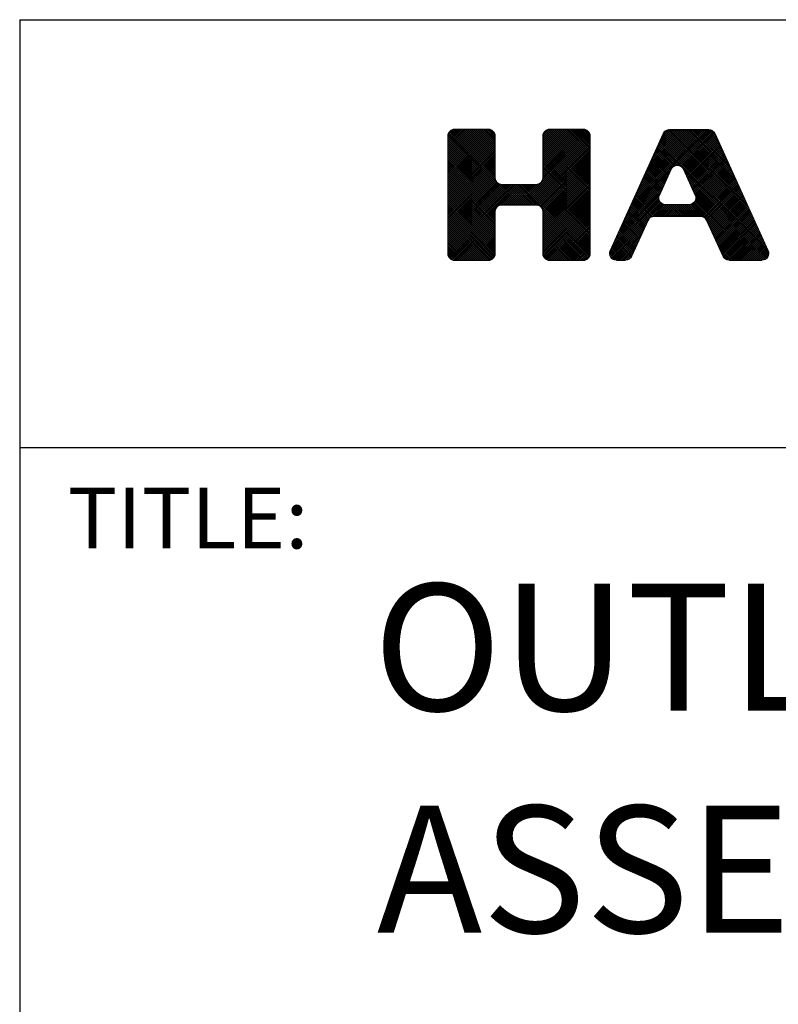
# Model space of a CAD drawing. Extents: x 2 to 107, y 1 to 70.
# Drawn here: x 91 to 94, y 6 to 10 of the extents above; entities that cross this region are included whole.
import ezdxf
from ezdxf.enums import TextEntityAlignment as Align

# ---------------------------------------------------------------- set-up
doc = ezdxf.new("R2010")
doc.units = 0
doc.header["$LTSCALE"] = 3.2
doc.header["$MEASUREMENT"] = 0
doc.layers.get('0').update_dxf_attribs({"linetype": 'CONTINUOUS'})
for name, color, linetype in [('001-DIMENSIONS-GREEN', 90, 'CONTINUOUS'), ('001-LOGOS', 202, 'CONTINUOUS'), ('001-OBJECT-WHITE', 7, 'CONTINUOUS')]:
    doc.layers.add(name, color=color, linetype=linetype)
doc.styles.add('TECHNIC', font='te______.pfb', dxfattribs={"height": 0.187})
doc.styles.add('TECHNICLIGHT', font='tel_____.pfb', dxfattribs={"height": 0.187})
doc.styles.add('TITLEBLK$0$ROMANS', font='romans', dxfattribs={"height": 0.01})

# ---------------------------------------------------------------- blocks, each defined once
blk = doc.blocks.new('TITLEBLK', base_point=(8, 0.5))
at = {"color": 7}
for p, q in [((3, 3.1875), (8, 3.1875)), ((3, 2.625), (8, 2.625))]:
    blk.add_line(p, q, dxfattribs=at)
blk.add_lwpolyline([(3, 3.1875), (3, 0.5)], dxfattribs=at)
at = {"color": 90, "style": 'TITLEBLK$0$ROMANS'}
blk.add_text('TITLE:', height=0.08, dxfattribs=at).set_placement((3.063, 2.492))
blk = doc.blocks.new('*X9')
at = {"color": 0}
for p, q in [((3.5422, 5.1171), (3.5946, 5.1695)), ((3.5422, 5.1197), (3.5919, 5.1695)), ((3.5422, 5.1224), (3.5893, 5.1695)), ((3.5422, 5.125), (3.5866, 5.1695)), ((3.5422, 5.1277), (3.584, 5.1695)), ((3.5422, 5.1303), (3.5813, 5.1695)), ((3.5422, 5.133), (3.5787, 5.1695)), ((3.5422, 5.1356), (3.576, 5.1695)), ((3.5422, 5.1383), (3.5734, 5.1695)), ((3.5422, 5.1409), (3.5707, 5.1695)), ((3.5422, 5.1436), (3.5681, 5.1695)), ((3.5422, 5.1462), (3.5654, 5.1695)), ((3.5422, 5.1489), (3.5628, 5.1695)), ((3.5422, 5.1515), (3.5601, 5.1695)), ((3.5422, 5.1542), (3.5575, 5.1695)), ((3.5422, 5.1568), (3.5548, 5.1695)), ((3.5422, 5.1595), (3.5522, 5.1695)), ((3.5422, 5.1144), (3.5971, 5.1693)), ((3.5422, 5.1118), (3.5992, 5.1688)), ((3.5422, 5.1091), (3.6009, 5.1678)), ((3.5424, 5.1623), (3.5493, 5.1693)), ((3.6047, 5.1101), (3.5466, 5.1682)), ((3.6047, 5.1127), (3.5484, 5.169)), ((3.6047, 5.1154), (3.5506, 5.1694)), ((3.6047, 5.118), (3.5533, 5.1695)), ((3.6047, 5.1207), (3.5559, 5.1695)), ((3.6047, 5.1233), (3.5586, 5.1695)), ((3.6047, 5.126), (3.5612, 5.1695)), ((3.6047, 5.1286), (3.5639, 5.1695)), ((3.6047, 5.1313), (3.5665, 5.1695)), ((3.6047, 5.1339), (3.5692, 5.1695)), ((3.6047, 5.1366), (3.5718, 5.1695)), ((3.6047, 5.1392), (3.5745, 5.1695)), ((3.6047, 5.1419), (3.5771, 5.1695)), ((3.6047, 5.1445), (3.5798, 5.1695)), ((3.6047, 5.1472), (3.5824, 5.1695)), ((3.6047, 5.1498), (3.5851, 5.1695)), ((3.6047, 5.1525), (3.5877, 5.1695)), ((3.6047, 5.1552), (3.5904, 5.1695)), ((3.6047, 5.1578), (3.593, 5.1695)), ((3.6047, 5.1605), (3.5957, 5.1695)), ((3.6041, 5.1637), (3.5989, 5.1689)), ((3.6672, 5.1174), (3.7192, 5.1695)), ((3.6672, 5.1201), (3.7166, 5.1695)), ((3.6672, 5.1227), (3.7139, 5.1695)), ((3.6672, 5.1254), (3.7113, 5.1695)), ((3.6672, 5.128), (3.7086, 5.1695)), ((3.6672, 5.1307), (3.706, 5.1695)), ((3.6672, 5.1333), (3.7033, 5.1695)), ((3.6672, 5.136), (3.7007, 5.1695)), ((3.6672, 5.1386), (3.698, 5.1695)), ((3.6672, 5.1413), (3.6954, 5.1695)), ((3.6672, 5.1439), (3.6927, 5.1695)), ((3.6672, 5.1466), (3.6901, 5.1695)), ((3.6672, 5.1492), (3.6874, 5.1695)), ((3.6672, 5.1519), (3.6848, 5.1695)), ((3.6672, 5.1545), (3.6821, 5.1695)), ((3.6672, 5.1572), (3.6795, 5.1695)), ((3.6672, 5.1599), (3.6768, 5.1695)), ((3.6672, 5.1148), (3.7218, 5.1694)), ((3.6672, 5.1121), (3.7239, 5.1689)), ((3.6672, 5.1095), (3.7257, 5.168)), ((3.6675, 5.1628), (3.6738, 5.1692)), ((3.7297, 5.1097), (3.6713, 5.168)), ((3.7297, 5.1124), (3.6731, 5.1689)), ((3.7297, 5.115), (3.6753, 5.1694)), ((3.7297, 5.1177), (3.6779, 5.1695)), ((3.7297, 5.1203), (3.6805, 5.1695)), ((3.7297, 5.123), (3.6832, 5.1695)), ((3.7297, 5.1256), (3.6858, 5.1695)), ((3.7297, 5.1283), (3.6885, 5.1695)), ((3.7297, 5.1309), (3.6911, 5.1695)), ((3.7297, 5.1336), (3.6938, 5.1695)), ((3.7297, 5.1362), (3.6964, 5.1695)), ((3.7297, 5.1389), (3.6991, 5.1695)), ((3.7297, 5.1415), (3.7017, 5.1695)), ((3.7297, 5.1442), (3.7044, 5.1695)), ((3.7297, 5.1468), (3.707, 5.1695)), ((3.7297, 5.1495), (3.7097, 5.1695)), ((3.7297, 5.1521), (3.7124, 5.1695)), ((3.7297, 5.1548), (3.715, 5.1695)), ((3.7297, 5.1574), (3.7177, 5.1695)), ((3.7297, 5.1601), (3.7203, 5.1695)), ((3.7293, 5.1631), (3.7234, 5.1691)), ((3.7802, 5.0634), (3.8862, 5.1694)), ((3.7824, 5.0683), (3.8836, 5.1695)), ((3.7847, 5.0731), (3.881, 5.1695)), ((3.7869, 5.078), (3.8783, 5.1695)), ((3.7891, 5.0829), (3.8757, 5.1695)), ((3.7913, 5.0877), (3.873, 5.1695)), ((3.7935, 5.0926), (3.8704, 5.1695)), ((3.7957, 5.0974), (3.8677, 5.1695)), ((3.7979, 5.1023), (3.8651, 5.1695)), ((3.8001, 5.1072), (3.8624, 5.1695)), ((3.8023, 5.112), (3.8598, 5.1695)), ((3.8045, 5.1169), (3.8571, 5.1695)), ((3.8068, 5.1218), (3.8545, 5.1695)), ((3.809, 5.1266), (3.8518, 5.1695)), ((3.8112, 5.1315), (3.8492, 5.1695)), ((3.8134, 5.1363), (3.8465, 5.1695)), ((3.8156, 5.1412), (3.8439, 5.1695)), ((3.8178, 5.1461), (3.8412, 5.1695)), ((3.82, 5.1509), (3.8386, 5.1695)), ((3.8222, 5.1558), (3.8359, 5.1695)), ((3.8244, 5.1606), (3.8332, 5.1694)), ((3.8272, 5.166), (3.8287, 5.1675)), ((3.9425, 5.056), (3.8301, 5.1684)), ((3.9403, 5.0608), (3.832, 5.1692)), ((3.9381, 5.0657), (3.8343, 5.1695)), ((3.9359, 5.0705), (3.837, 5.1695)), ((3.9337, 5.0754), (3.8396, 5.1695)), ((3.8414, 5.1219), (3.8883, 5.1689)), ((3.9315, 5.0803), (3.8423, 5.1695)), ((3.8445, 5.1223), (3.8901, 5.168)), ((3.9293, 5.0851), (3.8449, 5.1695)), ((3.9271, 5.09), (3.8476, 5.1695)), ((3.9249, 5.0948), (3.8502, 5.1695)), ((3.9226, 5.0997), (3.8529, 5.1695)), ((3.9204, 5.1046), (3.8555, 5.1695)), ((3.9182, 5.1094), (3.8582, 5.1695)), ((3.916, 5.1143), (3.8608, 5.1695)), ((3.9138, 5.1192), (3.8635, 5.1695)), ((3.9116, 5.124), (3.8661, 5.1695)), ((3.9094, 5.1289), (3.8688, 5.1695)), ((3.9072, 5.1337), (3.8714, 5.1695)), ((3.905, 5.1386), (3.8741, 5.1695)), ((3.9028, 5.1435), (3.8768, 5.1695)), ((3.9006, 5.1483), (3.8794, 5.1695)), ((3.8983, 5.1532), (3.8821, 5.1695)), ((3.8961, 5.158), (3.8847, 5.1695)), ((3.8939, 5.1629), (3.8877, 5.1691)), ((3.5422, 5.1064), (3.6023, 5.1666)), ((3.5422, 5.1038), (3.6034, 5.165)), ((3.5422, 5.1011), (3.6043, 5.1632)), ((3.5422, 5.0985), (3.6047, 5.161)), ((3.631, 5.0705), (3.5422, 5.1593)), ((3.5422, 5.0958), (3.6047, 5.1583)), ((3.6283, 5.0705), (3.5422, 5.1567)), ((3.5422, 5.0932), (3.6047, 5.1557)), ((3.6336, 5.0705), (3.5423, 5.1619)), ((3.6363, 5.0705), (3.5429, 5.1639)), ((3.6048, 5.1047), (3.5438, 5.1656)), ((3.6047, 5.1074), (3.5451, 5.1671)), ((3.6362, 5.0705), (3.7292, 5.1635)), ((3.6389, 5.0705), (3.7296, 5.1613)), ((3.6415, 5.0705), (3.7297, 5.1587)), ((3.6442, 5.0705), (3.7297, 5.1561)), ((3.667, 5.104), (3.7283, 5.1653)), ((3.6672, 5.1068), (3.7271, 5.1668)), ((3.7297, 5.0964), (3.6672, 5.1589)), ((3.7297, 5.0938), (3.6672, 5.1563)), ((3.7297, 5.0991), (3.6673, 5.1615)), ((3.7297, 5.1017), (3.6678, 5.1637)), ((3.7297, 5.1044), (3.6687, 5.1654)), ((3.7297, 5.107), (3.6699, 5.1669)), ((3.9602, 5.0171), (3.822, 5.1553)), ((3.958, 5.0219), (3.8228, 5.1571)), ((3.9558, 5.0268), (3.8236, 5.1589)), ((3.9536, 5.0316), (3.8245, 5.1608)), ((3.9514, 5.0365), (3.8253, 5.1626)), ((3.9492, 5.0414), (3.8261, 5.1644)), ((3.947, 5.0462), (3.8272, 5.166)), ((3.9447, 5.0511), (3.8285, 5.1674)), ((3.8467, 5.1219), (3.8916, 5.1668)), ((3.8486, 5.1211), (3.8927, 5.1653)), ((3.8501, 5.12), (3.8936, 5.1636)), ((3.8514, 5.1186), (3.8945, 5.1617)), ((3.8523, 5.1169), (3.8953, 5.1599)), ((3.8531, 5.1151), (3.8961, 5.1581)), ((3.854, 5.1133), (3.8969, 5.1563)), ((3.6257, 5.0705), (3.5422, 5.154)), ((3.5422, 5.0905), (3.6047, 5.153)), ((3.623, 5.0705), (3.5422, 5.1514)), ((3.5422, 5.0879), (3.6047, 5.1504)), ((3.6204, 5.0705), (3.5422, 5.1487)), ((3.5422, 5.0852), (3.6047, 5.1477)), ((3.6177, 5.0705), (3.5422, 5.1461)), ((3.5422, 5.0826), (3.6047, 5.1451)), ((3.6151, 5.0705), (3.5422, 5.1434)), ((3.5422, 5.0799), (3.6047, 5.1424)), ((3.6468, 5.0705), (3.7297, 5.1534)), ((3.6495, 5.0705), (3.7297, 5.1508)), ((3.6521, 5.0705), (3.7297, 5.1481)), ((3.6548, 5.0705), (3.7297, 5.1455)), ((3.6574, 5.0705), (3.7297, 5.1428)), ((3.7297, 5.0911), (3.6672, 5.1536)), ((3.7297, 5.0885), (3.6672, 5.151)), ((3.7297, 5.0858), (3.6672, 5.1483)), ((3.7297, 5.0832), (3.6672, 5.1457)), ((3.7297, 5.0805), (3.6672, 5.143)), ((3.8384, 5.1203), (3.8162, 5.1425)), ((3.84, 5.1214), (3.817, 5.1443)), ((3.8419, 5.1221), (3.8178, 5.1462)), ((3.8443, 5.1223), (3.8187, 5.148)), ((3.8478, 5.1215), (3.8195, 5.1498)), ((3.964, 5.008), (3.8203, 5.1516)), ((3.9624, 5.0122), (3.8212, 5.1535)), ((3.8548, 5.1115), (3.8978, 5.1544)), ((3.8556, 5.1096), (3.8986, 5.1526)), ((3.8565, 5.1078), (3.8994, 5.1508)), ((3.8573, 5.106), (3.9003, 5.149)), ((3.8581, 5.1042), (3.9011, 5.1471)), ((3.8589, 5.1024), (3.9019, 5.1453)), ((3.8598, 5.1005), (3.9027, 5.1435)), ((3.8606, 5.0987), (3.9036, 5.1417)), ((3.6125, 5.0704), (3.5422, 5.1408)), ((3.5422, 5.0773), (3.6047, 5.1398)), ((3.6104, 5.0699), (3.5422, 5.1381)), ((3.5422, 5.0746), (3.6047, 5.1371)), ((3.6087, 5.069), (3.5422, 5.1355)), ((3.5422, 5.072), (3.6047, 5.1345)), ((3.6072, 5.0678), (3.5422, 5.1328)), ((3.5422, 5.0693), (3.6047, 5.1318)), ((3.606, 5.0663), (3.5422, 5.1301)), ((3.5422, 5.0667), (3.6047, 5.1292)), ((3.6599, 5.0704), (3.7297, 5.1402)), ((3.6619, 5.0697), (3.7297, 5.1375)), ((3.6636, 5.0687), (3.7297, 5.1348)), ((3.665, 5.0675), (3.7297, 5.1322)), ((3.6661, 5.0659), (3.7297, 5.1295)), ((3.7297, 5.0779), (3.6672, 5.1404)), ((3.7297, 5.0752), (3.6672, 5.1377)), ((3.7297, 5.0726), (3.6672, 5.1351)), ((3.7297, 5.0699), (3.6672, 5.1324)), ((3.7297, 5.0673), (3.6672, 5.1298)), ((3.8319, 5.1083), (3.8104, 5.1298)), ((3.8327, 5.1101), (3.8112, 5.1316)), ((3.8335, 5.1119), (3.812, 5.1334)), ((3.8344, 5.1137), (3.8129, 5.1352)), ((3.8352, 5.1156), (3.8137, 5.1371)), ((3.836, 5.1174), (3.8145, 5.1389)), ((3.8371, 5.119), (3.8154, 5.1407)), ((3.8614, 5.0969), (3.9044, 5.1399)), ((3.8623, 5.0951), (3.9052, 5.138)), ((3.8631, 5.0932), (3.9061, 5.1362)), ((3.8639, 5.0914), (3.9069, 5.1344)), ((3.8647, 5.0896), (3.9077, 5.1326)), ((3.8656, 5.0878), (3.9085, 5.1307)), ((3.8664, 5.0859), (3.9094, 5.1289)), ((3.6052, 5.0645), (3.5422, 5.1275)), ((3.5422, 5.064), (3.6047, 5.1265)), ((3.6047, 5.0623), (3.5422, 5.1248)), ((3.5422, 5.0614), (3.6047, 5.1239)), ((3.6047, 5.0597), (3.5422, 5.1222)), ((3.5422, 5.0587), (3.6047, 5.1212)), ((3.6047, 5.057), (3.5422, 5.1195)), ((3.5422, 5.0561), (3.6047, 5.1186)), ((3.6047, 5.0544), (3.5422, 5.1169)), ((3.5422, 5.0534), (3.6047, 5.1159)), ((3.6668, 5.064), (3.7297, 5.1269)), ((3.7297, 5.0646), (3.6672, 5.1271)), ((3.7297, 5.062), (3.6672, 5.1245)), ((3.6672, 5.0617), (3.7297, 5.1242)), ((3.7297, 5.0593), (3.6672, 5.1218)), ((3.6672, 5.0591), (3.7297, 5.1216)), ((3.7297, 5.0567), (3.6672, 5.1192)), ((3.6672, 5.0564), (3.7297, 5.1189)), ((3.7297, 5.054), (3.6672, 5.1165)), ((3.6672, 5.0538), (3.7297, 5.1163)), ((3.778, 5.0586), (3.8353, 5.1158)), ((3.8261, 5.0955), (3.8046, 5.117)), ((3.8269, 5.0973), (3.8054, 5.1188)), ((3.8277, 5.0992), (3.8062, 5.1206)), ((3.8286, 5.101), (3.8071, 5.1225)), ((3.8294, 5.1028), (3.8079, 5.1243)), ((3.8302, 5.1046), (3.8087, 5.1261)), ((3.831, 5.1065), (3.8096, 5.1279)), ((3.8487, 5.055), (3.9135, 5.1198)), ((3.8513, 5.055), (3.9143, 5.118)), ((3.964, 5.0053), (3.8523, 5.1171)), ((3.854, 5.055), (3.9152, 5.1162)), ((3.8672, 5.0841), (3.9102, 5.1271)), ((3.868, 5.0823), (3.911, 5.1253)), ((3.8681, 5.077), (3.9127, 5.1216)), ((3.8684, 5.08), (3.9119, 5.1234)), ((3.6047, 5.0517), (3.5422, 5.1142)), ((3.5422, 5.0508), (3.6047, 5.1133)), ((3.6047, 5.0491), (3.5422, 5.1116)), ((3.5422, 5.0481), (3.6047, 5.1106)), ((3.6047, 5.0464), (3.5422, 5.1089)), ((3.5422, 5.0455), (3.6047, 5.108)), ((3.6047, 5.0438), (3.5422, 5.1063)), ((3.5422, 5.0428), (3.6047, 5.1053)), ((3.6047, 5.0411), (3.5422, 5.1036)), ((3.5422, 5.0402), (3.6051, 5.1031)), ((3.7297, 5.0408), (3.6669, 5.1036)), ((3.7297, 5.0514), (3.6672, 5.1139)), ((3.6672, 5.0511), (3.7297, 5.1136)), ((3.7297, 5.0487), (3.6672, 5.1112)), ((3.6672, 5.0485), (3.7297, 5.111)), ((3.7297, 5.0461), (3.6672, 5.1086)), ((3.6672, 5.0458), (3.7297, 5.1083)), ((3.7297, 5.0434), (3.6672, 5.1059)), ((3.6672, 5.0432), (3.7297, 5.1057)), ((3.6672, 5.0405), (3.7297, 5.103)), ((3.7736, 5.0488), (3.8309, 5.1061)), ((3.7758, 5.0537), (3.8331, 5.111)), ((3.8203, 5.0827), (3.7988, 5.1042)), ((3.8211, 5.0846), (3.7996, 5.1061)), ((3.8219, 5.0864), (3.8004, 5.1079)), ((3.8228, 5.0882), (3.8013, 5.1097)), ((3.8236, 5.09), (3.8021, 5.1115)), ((3.8244, 5.0919), (3.8029, 5.1134)), ((3.8252, 5.0937), (3.8038, 5.1152)), ((3.9634, 5.0032), (3.8545, 5.1122)), ((3.8566, 5.055), (3.916, 5.1143)), ((3.9625, 5.0015), (3.8567, 5.1073)), ((3.8593, 5.055), (3.9168, 5.1125)), ((3.8619, 5.055), (3.9177, 5.1107)), ((3.8646, 5.055), (3.9185, 5.1089)), ((3.8672, 5.055), (3.9193, 5.107)), ((3.8699, 5.055), (3.9201, 5.1052)), ((3.8725, 5.055), (3.921, 5.1034)), ((3.5422, 5.0375), (3.606, 5.1013)), ((3.6047, 5.0385), (3.5422, 5.101)), ((3.5422, 5.0349), (3.6071, 5.0998)), ((3.5422, 5.0322), (3.6085, 5.0985)), ((3.6047, 5.0358), (3.5422, 5.0983)), ((3.5422, 5.0295), (3.6102, 5.0976)), ((3.5422, 5.0269), (3.6123, 5.097)), ((3.5422, 5.0057), (3.6334, 5.0969)), ((3.5422, 5.0083), (3.6307, 5.0969)), ((3.5422, 5.011), (3.6281, 5.0969)), ((3.5422, 5.0136), (3.6254, 5.0969)), ((3.5422, 5.0163), (3.6228, 5.0969)), ((3.5422, 5.0189), (3.6201, 5.0969)), ((3.5422, 5.0216), (3.6175, 5.0969)), ((3.5422, 5.0242), (3.6148, 5.0969)), ((3.6047, 5.0332), (3.5422, 5.0957)), ((3.6047, 5.0305), (3.5422, 5.093)), ((3.6047, 5.0279), (3.5422, 5.0904)), ((3.5427, 5.0036), (3.636, 5.0969)), ((3.6122, 5.0704), (3.6387, 5.0969)), ((3.6389, 5.0705), (3.6125, 5.097)), ((3.615, 5.0705), (3.6413, 5.0969)), ((3.6416, 5.0705), (3.6152, 5.0969)), ((3.6176, 5.0705), (3.644, 5.0969)), ((3.6442, 5.0705), (3.6179, 5.0969)), ((3.6203, 5.0705), (3.6466, 5.0969)), ((3.6469, 5.0705), (3.6205, 5.0969)), ((3.6229, 5.0705), (3.6493, 5.0969)), ((3.6495, 5.0705), (3.6232, 5.0969)), ((3.6256, 5.0705), (3.6519, 5.0969)), ((3.6522, 5.0705), (3.6258, 5.0969)), ((3.6282, 5.0705), (3.6546, 5.0969)), ((3.6548, 5.0705), (3.6285, 5.0969)), ((3.6309, 5.0705), (3.6572, 5.0969)), ((3.6575, 5.0705), (3.6311, 5.0969)), ((3.6335, 5.0705), (3.6601, 5.0971)), ((3.6604, 5.0702), (3.6338, 5.0969)), ((3.7293, 5.004), (3.6364, 5.0969)), ((3.7297, 5.0063), (3.6391, 5.0969)), ((3.7297, 5.0089), (3.6417, 5.0969)), ((3.7297, 5.0116), (3.6444, 5.0969)), ((3.7297, 5.0142), (3.6471, 5.0969)), ((3.7297, 5.0169), (3.6497, 5.0969)), ((3.7297, 5.0195), (3.6524, 5.0969)), ((3.7297, 5.0222), (3.655, 5.0969)), ((3.7297, 5.0248), (3.6577, 5.0969)), ((3.7297, 5.0275), (3.6601, 5.0971)), ((3.7297, 5.0302), (3.6621, 5.0978)), ((3.7297, 5.0328), (3.6637, 5.0988)), ((3.7297, 5.0355), (3.6651, 5.1001)), ((3.7297, 5.0381), (3.6661, 5.1017)), ((3.6672, 5.0379), (3.7297, 5.1004)), ((3.6672, 5.0352), (3.7297, 5.0977)), ((3.6672, 5.0326), (3.7297, 5.0951)), ((3.6672, 5.0299), (3.7297, 5.0924)), ((3.6672, 5.0273), (3.7297, 5.0898)), ((3.767, 5.0343), (3.8243, 5.0915)), ((3.7692, 5.0391), (3.8265, 5.0964)), ((3.7714, 5.044), (3.8287, 5.1013)), ((3.8295, 5.055), (3.793, 5.0915)), ((3.8321, 5.055), (3.7938, 5.0933)), ((3.8348, 5.055), (3.7946, 5.0951)), ((3.8375, 5.055), (3.7955, 5.0969)), ((3.8401, 5.055), (3.7963, 5.0988)), ((3.8198, 5.0779), (3.7971, 5.1006)), ((3.8198, 5.0806), (3.798, 5.1024)), ((3.9613, 5.0001), (3.8589, 5.1025)), ((3.9598, 4.9989), (3.8611, 5.0976)), ((3.958, 4.9981), (3.8633, 5.0928)), ((3.8752, 5.055), (3.9218, 5.1016)), ((3.8774, 5.0545), (3.9226, 5.0997)), ((3.8793, 5.0537), (3.9235, 5.0979)), ((3.8808, 5.0526), (3.9243, 5.0961)), ((3.882, 5.0512), (3.9251, 5.0943)), ((3.883, 5.0495), (3.9259, 5.0925)), ((3.8838, 5.0477), (3.9268, 5.0906)), ((3.6047, 5.0252), (3.5422, 5.0877)), ((3.6047, 5.0226), (3.5422, 5.0851)), ((3.6047, 5.0199), (3.5422, 5.0824)), ((3.6047, 5.0173), (3.5422, 5.0798)), ((3.6047, 5.0146), (3.5422, 5.0771)), ((3.6672, 5.0246), (3.7297, 5.0871)), ((3.6672, 5.022), (3.7297, 5.0845)), ((3.6672, 5.0193), (3.7297, 5.0818)), ((3.6672, 5.0167), (3.7297, 5.0792)), ((3.7603, 5.0197), (3.8197, 5.079)), ((3.7626, 5.0245), (3.82, 5.082)), ((3.7648, 5.0294), (3.8221, 5.0867)), ((3.8093, 5.054), (3.7864, 5.0769)), ((3.8112, 5.0547), (3.7872, 5.0787)), ((3.8136, 5.055), (3.788, 5.0805)), ((3.8162, 5.055), (3.7888, 5.0824)), ((3.8189, 5.055), (3.7897, 5.0842)), ((3.8215, 5.055), (3.7905, 5.086)), ((3.8242, 5.055), (3.7913, 5.0878)), ((3.8268, 5.055), (3.7922, 5.0897)), ((3.9558, 4.9976), (3.8655, 5.0879)), ((3.9532, 4.9976), (3.8677, 5.083)), ((3.9479, 4.9976), (3.8682, 5.0773)), ((3.9505, 4.9976), (3.8684, 5.0797)), ((3.8846, 5.0458), (3.9276, 5.0888)), ((3.8855, 5.044), (3.9284, 5.087)), ((3.8863, 5.0422), (3.9293, 5.0852)), ((3.8871, 5.0404), (3.9301, 5.0833)), ((3.8879, 5.0385), (3.9309, 5.0815)), ((3.8888, 5.0367), (3.9317, 5.0797)), ((3.8896, 5.0349), (3.9326, 5.0779)), ((3.6047, 5.012), (3.5422, 5.0745)), ((3.6047, 5.0093), (3.5422, 5.0718)), ((3.6047, 5.0067), (3.5422, 5.0692)), ((3.6044, 5.0043), (3.5422, 5.0665)), ((3.6037, 5.0024), (3.5422, 5.0639)), ((3.6672, 5.014), (3.7297, 5.0765)), ((3.6672, 5.0114), (3.7297, 5.0739)), ((3.6672, 5.0087), (3.7297, 5.0712)), ((3.6672, 5.0061), (3.7297, 5.0686)), ((3.6676, 5.0038), (3.7297, 5.0659)), ((3.7553, 5.0067), (3.8221, 5.0734)), ((3.7556, 5.0043), (3.8235, 5.0722)), ((3.7559, 5.01), (3.8209, 5.075)), ((3.7563, 5.0024), (3.8252, 5.0712)), ((3.7581, 5.0148), (3.8201, 5.0768)), ((3.802, 5.0426), (3.7806, 5.0641)), ((3.8029, 5.0445), (3.7814, 5.066)), ((3.8037, 5.0463), (3.7822, 5.0678)), ((3.8045, 5.0481), (3.783, 5.0696)), ((3.8054, 5.0499), (3.7839, 5.0714)), ((3.8064, 5.0516), (3.7847, 5.0732)), ((3.8077, 5.0529), (3.7855, 5.0751)), ((3.8113, 5.0547), (3.8272, 5.0706)), ((3.8142, 5.055), (3.8298, 5.0705)), ((3.8169, 5.055), (3.8324, 5.0705)), ((3.8195, 5.055), (3.8351, 5.0705)), ((3.8222, 5.055), (3.8377, 5.0705)), ((3.8248, 5.055), (3.8404, 5.0705)), ((3.8428, 5.055), (3.827, 5.0707)), ((3.8275, 5.055), (3.843, 5.0705)), ((3.8454, 5.055), (3.8299, 5.0705)), ((3.8301, 5.055), (3.8457, 5.0705)), ((3.8481, 5.055), (3.8325, 5.0705)), ((3.8328, 5.055), (3.8483, 5.0705)), ((3.8507, 5.055), (3.8352, 5.0705)), ((3.8354, 5.055), (3.851, 5.0705)), ((3.8534, 5.055), (3.8378, 5.0705)), ((3.8381, 5.055), (3.8536, 5.0705)), ((3.856, 5.055), (3.8405, 5.0705)), ((3.8407, 5.055), (3.8563, 5.0705)), ((3.8587, 5.055), (3.8431, 5.0705)), ((3.8434, 5.055), (3.8589, 5.0705)), ((3.8613, 5.055), (3.8458, 5.0705)), ((3.846, 5.055), (3.8619, 5.0709)), ((3.864, 5.055), (3.8484, 5.0705)), ((3.8666, 5.055), (3.8511, 5.0705)), ((3.8693, 5.055), (3.8537, 5.0705)), ((3.8719, 5.055), (3.8564, 5.0705)), ((3.8746, 5.055), (3.859, 5.0705)), ((3.8778, 5.0544), (3.8614, 5.0708)), ((3.9373, 4.9976), (3.8634, 5.0714)), ((3.9399, 4.9976), (3.865, 5.0725)), ((3.9426, 4.9976), (3.8664, 5.0738)), ((3.9452, 4.9976), (3.8674, 5.0754)), ((3.8904, 5.0331), (3.9334, 5.076)), ((3.8913, 5.0313), (3.9342, 5.0742)), ((3.8921, 5.0294), (3.9351, 5.0724)), ((3.8929, 5.0276), (3.9359, 5.0706)), ((3.8937, 5.0258), (3.9367, 5.0688)), ((3.8946, 5.024), (3.9375, 5.0669)), ((3.8954, 5.0221), (3.9384, 5.0651)), ((3.6026, 5.0008), (3.5422, 5.0612)), ((3.6012, 4.9995), (3.5422, 5.0586)), ((3.5996, 4.9985), (3.5422, 5.0559)), ((3.5976, 4.9978), (3.5422, 5.0532)), ((3.5436, 5.0018), (3.6048, 5.063)), ((3.5448, 5.0003), (3.6047, 5.0602)), ((3.5462, 4.9991), (3.6047, 5.0576)), ((3.548, 4.9982), (3.6047, 5.0549)), ((3.5501, 4.9977), (3.6047, 5.0523)), ((3.7285, 5.0022), (3.6669, 5.0638)), ((3.7274, 5.0006), (3.6672, 5.0608)), ((3.726, 4.9993), (3.6672, 5.0582)), ((3.7243, 4.9984), (3.6672, 5.0555)), ((3.7223, 4.9977), (3.6672, 5.0529)), ((3.6684, 5.002), (3.7297, 5.0633)), ((3.6696, 5.0005), (3.7297, 5.0606)), ((3.671, 4.9992), (3.7297, 5.0579)), ((3.6727, 4.9983), (3.7297, 5.0553)), ((3.6747, 4.9977), (3.7297, 5.0526)), ((3.7962, 5.0299), (3.7748, 5.0514)), ((3.7971, 5.0317), (3.7756, 5.0532)), ((3.7979, 5.0335), (3.7764, 5.055)), ((3.7987, 5.0354), (3.7772, 5.0568)), ((3.7996, 5.0372), (3.7781, 5.0587)), ((3.8004, 5.039), (3.7789, 5.0605)), ((3.8012, 5.0408), (3.7797, 5.0623)), ((3.8962, 5.0203), (3.9392, 5.0633)), ((3.8971, 5.0185), (3.94, 5.0615)), ((3.8979, 5.0167), (3.9409, 5.0596)), ((3.8987, 5.0148), (3.9417, 5.0578)), ((3.8995, 5.013), (3.9425, 5.056)), ((3.9004, 5.0112), (3.9433, 5.0542)), ((3.9012, 5.0094), (3.9442, 5.0523)), ((3.5952, 4.9976), (3.5422, 5.0506)), ((3.5925, 4.9976), (3.5422, 5.0479)), ((3.5899, 4.9976), (3.5422, 5.0453)), ((3.5872, 4.9976), (3.5422, 5.0426)), ((3.5846, 4.9976), (3.5422, 5.04)), ((3.5527, 4.9976), (3.6047, 5.0496)), ((3.5553, 4.9976), (3.6047, 5.047)), ((3.558, 4.9976), (3.6047, 5.0443)), ((3.5606, 4.9976), (3.6047, 5.0417)), ((3.5633, 4.9976), (3.6047, 5.039)), ((3.7198, 4.9976), (3.6672, 5.0502)), ((3.7172, 4.9976), (3.6672, 5.0476)), ((3.7145, 4.9976), (3.6672, 5.0449)), ((3.7119, 4.9976), (3.6672, 5.0423)), ((3.7092, 4.9976), (3.6672, 5.0396)), ((3.6773, 4.9976), (3.7297, 5.05)), ((3.6799, 4.9976), (3.7297, 5.0473)), ((3.6826, 4.9976), (3.7297, 5.0447)), ((3.6852, 4.9976), (3.7297, 5.042)), ((3.6879, 4.9976), (3.7297, 5.0394)), ((3.7574, 5.0008), (3.8044, 5.0478)), ((3.7587, 4.9995), (3.8022, 5.0429)), ((3.7604, 4.9985), (3.8, 5.0381)), ((3.7904, 5.0171), (3.769, 5.0386)), ((3.7913, 5.0189), (3.7698, 5.0404)), ((3.7921, 5.0208), (3.7706, 5.0423)), ((3.7929, 5.0226), (3.7714, 5.0441)), ((3.7938, 5.0244), (3.7723, 5.0459)), ((3.7946, 5.0262), (3.7731, 5.0477)), ((3.7954, 5.0281), (3.7739, 5.0495)), ((3.9346, 4.9976), (3.8832, 5.049)), ((3.932, 4.9976), (3.8854, 5.0441)), ((3.9293, 4.9976), (3.8876, 5.0393)), ((3.902, 5.0076), (3.945, 5.0505)), ((3.9029, 5.0057), (3.9458, 5.0487)), ((3.9037, 5.0039), (3.9467, 5.0469)), ((3.9045, 5.0021), (3.9475, 5.0451)), ((3.9057, 5.0006), (3.9483, 5.0432)), ((3.9071, 4.9993), (3.9491, 5.0414)), ((3.9087, 4.9984), (3.95, 5.0396)), ((3.5819, 4.9976), (3.5422, 5.0373)), ((3.5793, 4.9976), (3.5422, 5.0347)), ((3.5766, 4.9976), (3.5422, 5.032)), ((3.574, 4.9976), (3.5422, 5.0294)), ((3.5713, 4.9976), (3.5422, 5.0267)), ((3.5659, 4.9976), (3.6047, 5.0364)), ((3.5686, 4.9976), (3.6047, 5.0337)), ((3.5712, 4.9976), (3.6047, 5.0311)), ((3.5739, 4.9976), (3.6047, 5.0284)), ((3.5765, 4.9976), (3.6047, 5.0258)), ((3.7066, 4.9976), (3.6672, 5.037)), ((3.7039, 4.9976), (3.6672, 5.0343)), ((3.7013, 4.9976), (3.6672, 5.0317)), ((3.6986, 4.9976), (3.6672, 5.029)), ((3.696, 4.9976), (3.6672, 5.0264)), ((3.6905, 4.9976), (3.7297, 5.0367)), ((3.6932, 4.9976), (3.7297, 5.0341)), ((3.6958, 4.9976), (3.7297, 5.0314)), ((3.6985, 4.9976), (3.7297, 5.0288)), ((3.7011, 4.9976), (3.7297, 5.0261)), ((3.7623, 4.9978), (3.7978, 5.0332)), ((3.7846, 5.0044), (3.7632, 5.0258)), ((3.7855, 5.0062), (3.764, 5.0277)), ((3.7863, 5.008), (3.7648, 5.0295)), ((3.7648, 4.9976), (3.7955, 5.0283)), ((3.7871, 5.0098), (3.7656, 5.0313)), ((3.788, 5.0117), (3.7665, 5.0331)), ((3.7888, 5.0135), (3.7673, 5.035)), ((3.7896, 5.0153), (3.7681, 5.0368)), ((3.9267, 4.9976), (3.8898, 5.0344)), ((3.924, 4.9976), (3.892, 5.0296)), ((3.9108, 4.9977), (3.9508, 5.0378)), ((3.9133, 4.9976), (3.9516, 5.0359)), ((3.9159, 4.9976), (3.9525, 5.0341)), ((3.9186, 4.9976), (3.9533, 5.0323)), ((3.9212, 4.9976), (3.9541, 5.0305)), ((3.9239, 4.9976), (3.9549, 5.0286)), ((3.9265, 4.9976), (3.9558, 5.0268)), ((3.9292, 4.9976), (3.9566, 5.025)), ((3.5687, 4.9976), (3.5422, 5.0241)), ((3.566, 4.9976), (3.5422, 5.0214)), ((3.5634, 4.9976), (3.5422, 5.0188)), ((3.5607, 4.9976), (3.5422, 5.0161)), ((3.5581, 4.9976), (3.5422, 5.0135)), ((3.5792, 4.9976), (3.6047, 5.0231)), ((3.5818, 4.9976), (3.6047, 5.0205)), ((3.5845, 4.9976), (3.6047, 5.0178)), ((3.5871, 4.9976), (3.6047, 5.0152)), ((3.5898, 4.9976), (3.6047, 5.0125)), ((3.6933, 4.9976), (3.6672, 5.0237)), ((3.6907, 4.9976), (3.6672, 5.0211)), ((3.688, 4.9976), (3.6672, 5.0184)), ((3.6854, 4.9976), (3.6672, 5.0158)), ((3.6827, 4.9976), (3.6672, 5.0131)), ((3.7038, 4.9976), (3.7297, 5.0235)), ((3.7065, 4.9976), (3.7297, 5.0208)), ((3.7091, 4.9976), (3.7297, 5.0182)), ((3.7118, 4.9976), (3.7297, 5.0155)), ((3.7144, 4.9976), (3.7297, 5.0129)), ((3.7729, 4.9976), (3.7574, 5.0131)), ((3.7755, 4.9976), (3.7582, 5.0149)), ((3.7779, 4.9978), (3.759, 5.0167)), ((3.7798, 4.9986), (3.7598, 5.0186)), ((3.7814, 4.9996), (3.7607, 5.0204)), ((3.7828, 5.0009), (3.7615, 5.0222)), ((3.7838, 5.0025), (3.7623, 5.024)), ((3.7674, 4.9976), (3.7933, 5.0235)), ((3.7701, 4.9976), (3.7911, 5.0186)), ((3.7727, 4.9976), (3.7889, 5.0138)), ((3.9213, 4.9976), (3.8942, 5.0247)), ((3.9187, 4.9976), (3.8965, 5.0198)), ((3.916, 4.9976), (3.8987, 5.015)), ((3.9318, 4.9976), (3.9574, 5.0232)), ((3.9345, 4.9976), (3.9583, 5.0214)), ((3.9371, 4.9976), (3.9591, 5.0195)), ((3.9398, 4.9976), (3.9599, 5.0177)), ((3.9424, 4.9976), (3.9607, 5.0159)), ((3.9451, 4.9976), (3.9616, 5.0141)), ((3.9478, 4.9976), (3.9624, 5.0122)), ((3.5554, 4.9976), (3.5422, 5.0108)), ((3.5528, 4.9976), (3.5422, 5.0082)), ((3.55, 4.9977), (3.5423, 5.0054)), ((3.545, 5.0001), (3.5446, 5.0004)), ((3.5924, 4.9976), (3.6047, 5.0098)), ((3.5951, 4.9976), (3.6047, 5.0072)), ((3.5981, 4.9979), (3.6044, 5.0042)), ((3.68, 4.9976), (3.6672, 5.0105)), ((3.6774, 4.9976), (3.6672, 5.0078)), ((3.6746, 4.9977), (3.6673, 5.005)), ((3.7171, 4.9976), (3.7297, 5.0102)), ((3.7197, 4.9976), (3.7297, 5.0076)), ((3.7226, 4.9978), (3.7295, 5.0047)), ((3.7649, 4.9976), (3.7553, 5.0072)), ((3.7619, 4.9979), (3.7556, 5.0042)), ((3.7676, 4.9976), (3.7557, 5.0094)), ((3.7702, 4.9976), (3.7565, 5.0113)), ((3.7754, 4.9976), (3.7867, 5.0089)), ((3.7785, 4.998), (3.7845, 5.004)), ((3.9134, 4.9976), (3.9009, 5.0101)), ((3.9106, 4.9978), (3.9031, 5.0053)), ((3.9504, 4.9976), (3.9632, 5.0104)), ((3.9531, 4.9976), (3.9639, 5.0084)), ((3.9557, 4.9976), (3.9641, 5.0059)), ((3.9595, 4.9988), (3.9629, 5.0021))]:
    blk.add_line(p, q, dxfattribs=at)
blk = doc.blocks.new('HBSBLK', base_point=(-1.3863, 0.0871))
at = {"color": 90}
for p, q in [((-1.1328, -0.0001), (-1.1213, -0.0001)), ((-0.9847, -0.0001), (-0.942, -0.0001))]:
    blk.add_line(p, q, dxfattribs=at)
for points in [[(-1.2389, 0.0729, -0.414214), (-1.2299, 0.0639), (-1.2299, 0.0089, 0.414214), (-1.2209, -0.0001), (-1.1764, -0.0001, 0.414214), (-1.1674, 0.0089), (-1.1674, 0.1628, 0.414214), (-1.1764, 0.1718), (-1.2209, 0.1718, 0.414214), (-1.2299, 0.1628), (-1.2299, 0.1082, -0.414214), (-1.2389, 0.0992), (-1.2834, 0.0992, -0.414214), (-1.2924, 0.1082), (-1.2924, 0.1628, 0.414214), (-1.3014, 0.1718), (-1.3459, 0.1718, 0.414214), (-1.3549, 0.1628), (-1.3549, 0.0089, 0.414214), (-1.3459, -0.0001), (-1.3014, -0.0001, 0.414214), (-1.2924, 0.0089), (-1.2924, 0.0639, -0.414214), (-1.2834, 0.0729)], [(-1.0766, 0.0856), (-1.0612, 0.1194, -0.643913), (-1.0448, 0.1194), (-1.0295, 0.0856, -0.545467), (-1.0377, 0.0729), (-1.0684, 0.0729, -0.545467)]]:
    blk.add_lwpolyline(points, format="xyb", close=True, dxfattribs=at)
blk.add_lwpolyline([(-1.0711, 0.1665), (-1.141, 0.0127), (-1.0711, 0.1665, -0.294108), (-1.0629, 0.1718), (-1.012, 0.1718, -0.294108), (-1.0038, 0.1665), (-0.9338, 0.0127, -0.545467), (-0.942, -0.0001), (-0.9847, -0.0001, -0.294108), (-0.9929, 0.0052), (-1.0142, 0.052, 0.294108), (-1.0224, 0.0573), (-1.0837, 0.0573, 0.294108), (-1.0919, 0.052), (-1.1131, 0.0052, -0.294108), (-1.1213, -0.0001), (-1.1328, -0.0001, -0.545467), (-1.141, 0.0127)], format="xyb", dxfattribs=at)
blk.add_blockref('*X9', (-4.8971, -4.9976), dxfattribs=at)
blk = doc.blocks.new('ATTD')
at = {"color": 120, "style": 'TECHNIC'}
blk.add_attdef('DWGSIZE', text='', height=0.2, dxfattribs=at).set_placement((33.1265, 3.5), align=Align.TOP_CENTER)
at = {"color": 4, "flags": 1}
blk.add_attdef('DWGPARTS', (28.25, 3.333), '', height=0.083, dxfattribs=at)
at = {"color": 4, "style": 'TECHNICLIGHT'}
for tag, height, p in [('DWGDESC1', 0.167, (30.9375, 2.439)), ('DWGDESC2', 0.167, (30.9375, 2.147)), ('DWGDESC3', 0.167, (30.9375, 1.856)), ('DWGNUM', 0.208, (31.8125, 1.213)), ('DWGREV', 0.208, (33.1565, 1.203)), ('DWGNUM', 0.208, (22.5, 0.6059))]:
    blk.add_attdef(tag, text='', height=height, dxfattribs=at).set_placement(p, align=Align.TOP_CENTER)
at = {"color": 121, "style": 'TECHNICLIGHT'}
blk.add_attdef('DWGSCALE', text='', height=0.093, dxfattribs=at).set_placement((30.2188, 1.32), align=Align.TOP_CENTER)
for tag, p in [('DWGSHEET', (31.95, 0.648)), ('DWGSHEETS', (32.5121, 0.648))]:
    blk.add_attdef(tag, text='', height=0.083, dxfattribs=at).set_placement(p, align=Align.MIDDLE)

msp = doc.modelspace()

# ---------------------------------------------------------------- block references
at = {"layer": '001-DIMENSIONS-GREEN'}
ref = msp.add_blockref('ATTD', (0.01, 0.01), dxfattribs=dict(at, xscale=3.2, yscale=3.2, zscale=3.2))
ref.add_attrib('DWGDESC1', 'OUTLINE DIMENSIONS FOR UNITIZED', dxfattribs={"layer": '0', "color": 4, "height": 0.5344, "style": 'TECHNICLIGHT'}).set_placement((99.01, 7.8148), align=Align.TOP_CENTER)
ref.add_attrib('DWGDESC2', 'ASSEMBLIES OF A BECK 11-460 DRIVE', dxfattribs={"layer": '0', "color": 4, "height": 0.5344, "style": 'TECHNICLIGHT'}).set_placement((99.01, 6.8804), align=Align.TOP_CENTER)
at = {"layer": '001-LOGOS', "xscale": 3.2, "yscale": 3.2, "zscale": 3.2}
msp.add_blockref('HBSBLK', (92.8891, 9.4558), dxfattribs=at)
at = {"layer": '001-OBJECT-WHITE', "xscale": 3.2, "yscale": 3.2, "zscale": 3.2}
msp.add_blockref('TITLEBLK', (107.189, 1.589), dxfattribs=at)

doc.saveas('drawing.dxf')
